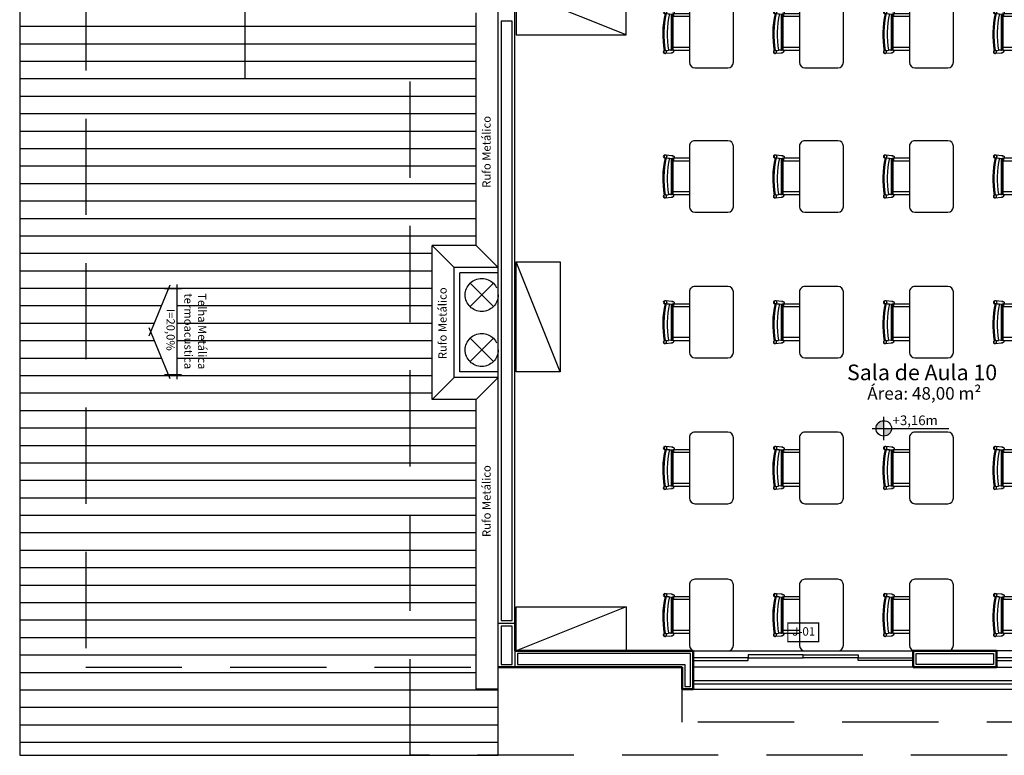
# Model space of a CAD drawing. Units: millimetres. Extents: x -32191 to -30893, y 42429 to 42681.
# Drawn here: x -31363 to -31354, y 42459 to 42466 of the extents above; entities that cross this region are included whole.
import ezdxf

# ---------------------------------------------------------------- set-up
doc = ezdxf.new("R2010")
doc.units = ezdxf.units.MM
doc.header["$LTSCALE"] = 3.5
doc.linetypes.add('HIDDEN', pattern=[0.375, 0.25, -0.125])
for name, color, linetype in [('1- Alvenaria', 5, 'Continuous'), ('1- Alvenaria baixa', 8, 'Continuous'), ('1- Estrutura', 1, 'Continuous'), ('1- Janela', 4, 'Continuous'), ('1- Layout', 9, 'Continuous'), ('1- Piso', 8, 'Continuous'), ('1- Porta', 3, 'Continuous'), ('1- Projeção', 2, 'HIDDEN'), ('2- Vista 2', 7, 'Continuous'), ('2- Vista 3', 8, 'Continuous'), ('8- Símbolo', 7, 'Continuous'), ('8- Texto', 7, 'Continuous')]:
    doc.layers.add(name, color=color, linetype=linetype)
doc.styles.add('A16-E50', font='arial.ttf', dxfattribs={"height": 0.08})
doc.styles.add('AREA', font='verdana.ttf', dxfattribs={"height": 0.12})
doc.styles.add('swis', font='swisse.ttf')

# ---------------------------------------------------------------- blocks, each defined once
blk = doc.blocks.new('Mesa 346 - 700 mm x 550 mm-V12-PLANTA BAIXA LAYOUT PAV_ SUPERIOR')
for p, q in [((-239.6, 514.6), (-239.6, 514.1)), ((-239.1, 514.2), (-234.2, 458.8)), ((-214.1, 515.8), (-214.1, 516.3)), ((-213.6, 516.4), (-213.7, 516.9)), ((-209.3, 461), (-211.5, 485.5)), ((-209.5, 463), (-211.3, 484.2)), ((-209.2, 457.5), (117.8, 457.5)), ((117.7, 455.7), (-209.1, 455.7)), ((119.9, 480.9), (117.8, 457)), ((122.1, 512.9), (122.1, 512.4)), ((122.6, 512.3), (122.5, 511.2)), ((142.7, 454.8), (147.5, 510.1)), ((148, 510.1), (148, 510.6)), ((-211.5, 442.5), (117.6, 442.5)), ((-210.9, 442.5), (-210.9, 295)), ((-210.3, 444.3), (117.1, 444.3)), ((-186.3, 295), (-186.3, 442.5)), ((94.3, 295), (94.3, 438.5)), ((119.3, 438.5), (94.3, 438.5)), ((108, 438.5), (108, 442.5)), ((119.3, 295), (119.3, 438.5)), ((229.1, 295), (-320.9, 295)), ((-370.9, 245), (-370.9, -55)), ((279.1, -55), (279.1, 245)), ((-320.9, -105), (229.1, -105))]:
    blk.add_line(p, q)
at = {"flags": 128}
for points in [[(-227.9, 530.7), (-230.9, 530.1), (-233.6, 528.8), (-235.9, 526.8), (-237.7, 524.4), (-238.9, 521.5), (-239.3, 518.5)], [(-234.2, 458.8), (-233.9, 455), (-233.7, 452.2), (-233.5, 450.4), (-233.4, 449.5), (-233.4, 449.4)], [(-233.4, 449.4), (-233.5, 449.9), (-233.6, 451.4), (-233.8, 453.9), (-234.1, 457.3), (-234.2, 458.8)], [(-219.9, 438.1), (-220.4, 438), (-220.9, 438), (-221.4, 438), (-221.9, 438.1), (-222.4, 438.1), (-222.9, 438.2), (-223.4, 438.3), (-223.8, 438.4), (-224.3, 438.5), (-224.8, 438.6), (-225.3, 438.8), (-225.7, 439), (-226.2, 439.2), (-226.7, 439.4), (-227.1, 439.6), (-227.5, 439.9), (-227.9, 440.2), (-228.4, 440.5), (-228.8, 440.8), (-229.1, 441.1), (-229.5, 441.4), (-229.9, 441.8), (-230.2, 442.1), (-230.5, 442.5), (-230.9, 442.9), (-231.1, 443.3), (-231.4, 443.7), (-231.7, 444.1), (-231.9, 444.6), (-232.2, 445), (-232.4, 445.5), (-232.6, 445.9), (-232.8, 446.4), (-232.9, 446.9), (-233, 447.3), (-233.2, 447.8), (-233.3, 448.3), (-233.3, 448.8), (-233.4, 449.3), (-233.4, 449.4)], [(-215.9, 524.1), (-217.2, 526.1), (-219.4, 528.3), (-222, 529.8), (-224.9, 530.6), (-227.9, 530.7)], [(-213.9, 513.3), (-213.2, 504.4), (-212.3, 494.3), (-211.4, 484.2)], [(-209.5, 463), (-209.1, 458.8), (-209, 457.5)], [(-208.5, 451.8), (-208.6, 452.9), (-208.8, 455), (-209.1, 458), (-209.3, 461)], [(-208.8, 454.9), (-208.6, 453.2), (-208.5, 451.9), (-208.5, 451.8)], [(117.8, 457), (117.4, 453.2), (117.2, 450.4), (117, 448.5), (117, 447.7)], [(117, 447.9), (117.1, 449.1), (117.3, 451.2)], [(123, 506.6), (122.1, 496.4), (121.3, 486.3), (120.4, 476.1)], [(142.7, 454.8), (142.5, 452.6), (142.2, 449.3), (142, 447.1), (141.9, 445.8), (141.9, 445.4)], [(141.9, 445.4), (141.9, 445.9), (142, 447.4), (142.2, 449.9), (142.5, 453.3), (142.7, 454.8)], [(-211.4, 442.5), (-211.7, 442.1), (-212.1, 441.8), (-212.4, 441.4), (-212.8, 441.1), (-213.2, 440.8), (-213.6, 440.5), (-214, 440.2), (-214.4, 439.9), (-214.8, 439.6), (-215.3, 439.4), (-215.7, 439.2), (-216.2, 439), (-216.6, 438.8), (-217.1, 438.6), (-217.6, 438.5), (-218.1, 438.4), (-218.6, 438.3), (-219.1, 438.2), (-219.6, 438.1), (-219.9, 438.1)], [(128.3, 434.1), (127.8, 434.1), (127.3, 434.2), (126.8, 434.3), (126.4, 434.4), (125.9, 434.5), (125.4, 434.7), (124.9, 434.9), (124.5, 435), (124, 435.2), (123.6, 435.5), (123.1, 435.7), (122.7, 436), (122.3, 436.3), (121.9, 436.5), (121.5, 436.9), (121.1, 437.2), (120.7, 437.5), (120.4, 437.9), (120, 438.2), (119.7, 438.6), (119.4, 439), (119.1, 439.4), (118.8, 439.8), (118.6, 440.3), (118.3, 440.7), (118.1, 441.2), (117.9, 441.6), (117.7, 442.1), (117.6, 442.5)], [(141.9, 445.4), (141.8, 444.9), (141.7, 444.4), (141.6, 444), (141.5, 443.5), (141.4, 443), (141.2, 442.5), (141.1, 442), (140.9, 441.6), (140.7, 441.1), (140.5, 440.7), (140.2, 440.2), (140, 439.8), (139.7, 439.4), (139.4, 439), (139.1, 438.6), (138.7, 438.2), (138.4, 437.8), (138.1, 437.5), (137.7, 437.2), (137.3, 436.8), (136.9, 436.5), (136.5, 436.2), (136.1, 436), (135.7, 435.7), (135.2, 435.5), (134.8, 435.2), (134.3, 435), (133.9, 434.8), (133.4, 434.7), (132.9, 434.5), (132.4, 434.4), (131.9, 434.3), (131.4, 434.2), (131, 434.1), (130.5, 434.1), (130, 434), (129.5, 434), (129, 434), (128.5, 434.1), (128.3, 434.1)]]:
    blk.add_lwpolyline(points, dxfattribs=at)
for centre, radius, start, end in [((-65.4, -334.7), 872, 77.51403, 100.00067), ((-226.6, 518.1), 14, 96.0739, 207.23029), ((-227.1, 518), 14, 26.6675, 93.88861), ((-65.4, -334.7), 862.1, 77.3815, 99.91309), ((-65.4, -334.7), 831.7, 77.09243, 100.11215), ((135.3, 518), 14, 86.11139, 184.4874), ((134.8, 518.1), 14, 340.20085, 83.9261), ((-320.9, 245), 50, 90, 180), ((229.1, 245), 50, 360, 90), ((-320.9, -55), 50, 180, 270), ((229.1, -55), 50, 270, 0)]:
    blk.add_arc(centre, radius, start, end)
for centre, major_axis, ratio, start_param, end_param in [((-226.6, 515.8), (13, 1.1), 0.984808, 1.570796, 4.712389), ((-226.6, 515.2), (13, 1.1), 0.984808, 3.141593, 4.712389), ((-226.6, 515.8), (13, 1.1), 0.984808, 4.712389, 7.853982), ((-226.6, 515.2), (13, 1.1), 0.984808, 4.712389, 6.283185), ((135.1, 511.7), (-13, 1.1), 0.984808, 4.712389, 7.853982), ((135, 511.2), (-13, 1.1), 0.984808, 0, 1.570796), ((135.3, 514.6), (-12.5, 1.1), 0.981491, 4.712389, 6.201069), ((135, 511.2), (-13, 1.1), 0.984808, 1.570796, 3.188992), ((135.1, 511.7), (-13, 1.1), 0.984808, 1.570796, 4.712389), ((135.3, 514.6), (-12.5, 1.1), 0.981491, 3.206449, 4.712389)]:
    blk.add_ellipse(centre, major_axis=major_axis, ratio=ratio, start_param=start_param, end_param=end_param)
for points in [[(-208.7, 452.9), (-208.5, 451.9), (-208.4, 449.9), (-208.9, 446.9), (-209.7, 445.1), (-210.3, 444.3)], [(122.5, 508.6), (122.6, 508), (122.8, 507.3), (123, 506.6)], [(-210.3, 444.3), (-210.4, 444), (-210.8, 443.4), (-211.3, 442.8), (-211.5, 442.5)], [(117.1, 444.3), (116.9, 445.3), (116.9, 446.4), (116.9, 447.4)], [(117.6, 442.5), (117.5, 442.8), (117.3, 443.4), (117.2, 444), (117.1, 444.3)]]:
    blk.add_open_spline(points, degree=3)
blk = doc.blocks.new('Mesa Sala de aula 01')
at = {"layer": '1- Layout', "xscale": 0.001, "yscale": 0.001, "zscale": 0.001}
blk.add_blockref('Mesa 346 - 700 mm x 550 mm-V12-PLANTA BAIXA LAYOUT PAV_ SUPERIOR', (0.0459, 0.105), dxfattribs=at)
blk = doc.blocks.new('armários')
blk.add_line((0.4, -1), (0, 0))
blk.add_lwpolyline([(0, 0), (0.4, 0), (0.4, -1), (0, -1)], close=True)
blk = doc.blocks.new('Mesa Professor')
for points in [[(-0.55, 0), (0.55, 0, -0.414214), (0.6, -0.05), (0.6, -0.55, -0.414214), (0.55, -0.6), (-0.55, -0.6, -0.414214), (-0.6, -0.55), (-0.6, -0.05, -0.414214)], [(-0.2065, -0.7772, -0.400296), (-0.1711, -0.7557, 0.108355), (0.1711, -0.7557, -0.400296), (0.2065, -0.7772), (0.2168, -0.8152, -0.128747), (-0.2168, -0.8152)]]:
    blk.add_lwpolyline(points, format="xyb", close=True)
for points in [[(-0.2213, -0.6), (-0.2153, -0.7387, 0.169762), (-0.2031, -0.7693)], [(0.2031, -0.7693, 0.169762), (0.2153, -0.7387), (0.2213, -0.6)]]:
    blk.add_lwpolyline(points, format="xyb")
blk.add_arc((0, 0.0127), 0.8408, 255.33751, 284.66728)
blk = doc.blocks.new('conj sala 02')
at = {"layer": '1- Layout'}
for name, p in [('armários', (0, 8)), ('Mesa Sala de aula 01', (0.325, 6.025)), ('Mesa Sala de aula 01', (1.6625, 6.025)), ('Mesa Sala de aula 01', (2.9875, 6.025)), ('Mesa Sala de aula 01', (4.3125, 6.025)), ('Mesa Sala de aula 01', (5.625, 6.025)), ('Mesa Sala de aula 01', (0.325, 5.025)), ('Mesa Sala de aula 01', (1.6625, 5.025)), ('Mesa Sala de aula 01', (2.9875, 5.025)), ('Mesa Sala de aula 01', (4.3125, 5.025)), ('Mesa Sala de aula 01', (5.625, 5.025)), ('Mesa Sala de aula 01', (0.325, 4.025)), ('Mesa Sala de aula 01', (1.6625, 4.025)), ('Mesa Sala de aula 01', (2.9875, 4.025)), ('Mesa Sala de aula 01', (4.3125, 4.025)), ('Mesa Sala de aula 01', (5.625, 4.025)), ('Mesa Sala de aula 01', (0.325, 3.025)), ('Mesa Sala de aula 01', (1.6625, 3.025)), ('Mesa Sala de aula 01', (2.9875, 3.025)), ('Mesa Sala de aula 01', (4.3125, 3.025)), ('Mesa Sala de aula 01', (5.625, 3.025)), ('Mesa Sala de aula 01', (0.325, 2.025)), ('Mesa Sala de aula 01', (1.6625, 2.025)), ('Mesa Sala de aula 01', (2.9875, 2.025)), ('Mesa Sala de aula 01', (4.3125, 2.025)), ('Mesa Sala de aula 01', (5.625, 2.025)), ('Mesa Professor', (0.6, 1.487))]:
    blk.add_blockref(name, p, dxfattribs=at)
at = {"layer": '1- Layout', "rotation": 270}
blk.add_blockref('armários', (3.5375, 8), dxfattribs=at)
at = {"layer": '1- Layout', "xscale": -1}
blk.add_blockref('armários', (6, 8), dxfattribs=at)
blk = doc.blocks.new('nível')
h = blk.add_hatch(color=256)
h.paths.add_polyline_path([(-0.1, 0), (0, 0), (0, 0.1, 0.414214)])
h.paths.add_polyline_path([(0, -0.1, 0.414214), (0.1, 0), (0, 0)])
for p, q in [((0, -0.15), (0, 0.15)), ((-0.15, 0), (0.839, 0))]:
    blk.add_line(p, q)
blk.add_circle((0, 0), 0.1)
blk = doc.blocks.new('seta')
for p, q in [((0.573, 0), (-0.573, 0)), ((-0.52, 0.052), (-0.52, -0.156)), ((0.52, 0.052), (0.52, -0.156)), ((0.048, -0.34), (-0.569, -0.084)), ((0.569, -0.084), (-0.048, -0.34))]:
    blk.add_line(p, q)
at = {"insert": (-0.277, -0.03), "char_height": 0.1, "width": 0.38317, "attachment_point": 1, "style": 'swis'}
blk.add_mtext('{\\fStylus BT|b1|i0|c0|p34;I=20,0%}', dxfattribs=at)

msp = doc.modelspace()

# ---------------------------------------------------------------- hatches: boundary and pattern name
at = {"layer": '2- Vista 3'}
h = msp.add_hatch(dxfattribs=at)
h.set_pattern_fill('ANSI31', scale=0.05, angle=135)
h.set_pattern_definition([(180, (406.83697, -194.79436), (-3e-17, -0.15875), [])])
h.paths.add_polyline_path([(-31361.7117, 42463.3879), (-31361.6337, 42463.3879), (-31361.6337, 42462.6078), (-31361.7117, 42462.6078), (-31361.8737, 42462.9979)])
h.paths.add_polyline_path([(-31359.3158, 42463.7831), (-31358.9158, 42463.7831), (-31358.9158, 42465.8979), (-31360.4158, 42465.8979), (-31360.4158, 42466.8479), (-31363.0658, 42466.8479), (-31363.0658, 42459.1479), (-31358.7158, 42459.1479), (-31358.7158, 42459.7479), (-31358.9158, 42459.7479), (-31358.9158, 42462.3831), (-31359.3158, 42462.3831)])

# ---------------------------------------------------------------- linework, layer by layer
at = {"color": 7}
for p, q in [((-31359.1158, 42463.5831), (-31359.3158, 42463.7831)), ((-31358.9158, 42463.7831), (-31358.7158, 42463.5831)), ((-31359.1158, 42462.5831), (-31359.3158, 42462.3831)), ((-31358.9158, 42462.3831), (-31358.7158, 42462.5831))]:
    msp.add_line(p, q, dxfattribs=at)
for points in [[(-31358.5908, 42465.8229), (-31358.6908, 42465.8229), (-31358.6908, 42460.3729), (-31358.5908, 42460.3729)], [(-31358.6908, 42459.9729), (-31358.5908, 42459.9729), (-31358.5908, 42460.3229), (-31358.6908, 42460.3229)], [(-31356.9683, 42460.0729), (-31358.5408, 42460.0729), (-31358.5408, 42459.9729), (-31357.0183, 42459.9729), (-31357.0183, 42459.7729), (-31356.9683, 42459.7729)], [(-31354.2133, 42459.9729), (-31354.9183, 42459.9729), (-31354.9183, 42460.0729), (-31354.2133, 42460.0729)]]:
    msp.add_lwpolyline(points, close=True, dxfattribs=at)
at = {"color": 7, "const_width": 0.0112}
msp.add_lwpolyline([(-31356.0839, 42460.1814), (-31355.8027, 42460.1814), (-31355.8027, 42460.3502), (-31356.0839, 42460.3502)], close=True, dxfattribs=at)
at = {"layer": '1- Alvenaria', "color": 7}
for p, q in [((-31358.7158, 42459.9479), (-31358.7158, 42466.0979)), ((-31358.5658, 42460.0979), (-31358.5658, 42466.0979))]:
    msp.add_line(p, q, dxfattribs=at)
at = {"layer": '1- Alvenaria', "color": 7, "lineweight": 50}
for p, q in [((-31358.5658, 42460.0979), (-31356.9433, 42460.0979)), ((-31356.9433, 42460.0979), (-31356.9433, 42459.7479)), ((-31354.9433, 42460.0979), (-31354.1883, 42460.0979)), ((-31354.9433, 42460.0979), (-31354.1883, 42460.0979)), ((-31354.9433, 42460.0979), (-31354.9433, 42459.9479)), ((-31354.1883, 42460.0979), (-31354.1883, 42459.9479)), ((-31358.7158, 42459.9479), (-31357.0433, 42459.9479)), ((-31357.0433, 42459.7479), (-31357.0433, 42459.9479)), ((-31354.1883, 42459.9479), (-31354.9433, 42459.9479)), ((-31354.1883, 42459.9479), (-31354.9433, 42459.9479)), ((-31356.9433, 42459.7479), (-31357.0433, 42459.7479))]:
    msp.add_line(p, q, dxfattribs=at)
at = {"layer": '1- Alvenaria baixa', "color": 7}
for p, q in [((-31356.9433, 42460.0979), (-31354.9433, 42460.0979)), ((-31352.1883, 42460.0979), (-31354.1883, 42460.0979)), ((-31354.9433, 42459.9479), (-31356.9433, 42459.9479)), ((-31354.1883, 42459.9479), (-31352.1883, 42459.9479))]:
    msp.add_line(p, q, dxfattribs=at)
at = {"layer": '1- Estrutura', "color": 7}
for p, q in [((-31358.7158, 42463.5831), (-31359.1158, 42463.5831)), ((-31359.1158, 42462.5831), (-31359.1158, 42463.5831)), ((-31358.7158, 42463.5331), (-31359.0658, 42463.5331)), ((-31359.0658, 42462.6331), (-31359.0658, 42463.5331)), ((-31358.7158, 42462.5831), (-31359.1158, 42462.5831)), ((-31358.7158, 42462.6331), (-31359.0658, 42462.6331))]:
    msp.add_line(p, q, dxfattribs=at)
msp.add_lwpolyline([(-31358.7158, 42460.3479), (-31358.5658, 42460.3479), (-31358.5658, 42459.9479), (-31358.7158, 42459.9479)], close=True, dxfattribs=at)
at = {"layer": '1- Janela', "color": 7}
for points in [[(-31356.4433, 42460.0354), (-31355.9433, 42460.0354), (-31355.9433, 42460.0604), (-31356.4433, 42460.0604)], [(-31355.4433, 42460.0354), (-31355.9433, 42460.0354), (-31355.9433, 42460.0604), (-31355.4433, 42460.0604)], [(-31356.9433, 42460.0104), (-31356.4433, 42460.0104), (-31356.4433, 42460.0354), (-31356.9433, 42460.0354)], [(-31354.9433, 42460.0104), (-31355.4433, 42460.0104), (-31355.4433, 42460.0354), (-31354.9433, 42460.0354)], [(-31354.1883, 42460.0104), (-31353.6883, 42460.0104), (-31353.6883, 42460.0354), (-31354.1883, 42460.0354)]]:
    msp.add_lwpolyline(points, close=True, dxfattribs=at)
at = {"layer": '1- Piso', "color": 7}
msp.add_line((-31356.9433, 42459.7479), (-31352.1883, 42459.7479), dxfattribs=at)
at = {"layer": '1- Porta', "color": 7}
for p, q in [((-31356.9433, 42459.8279), (-31352.1883, 42459.8279)), ((-31356.9433, 42459.7979), (-31352.1883, 42459.7979))]:
    msp.add_line(p, q, dxfattribs=at)
at = {"layer": '1- Projeção', "color": 7}
for p, q in [((-31358.7598, 42463.4392), (-31358.9719, 42463.2271)), ((-31358.9719, 42463.4392), (-31358.7598, 42463.2271)), ((-31358.7598, 42462.9392), (-31358.9719, 42462.7271)), ((-31358.9719, 42462.9392), (-31358.7598, 42462.7271)), ((-31357.0433, 42459.4479), (-31357.0433, 42459.7479)), ((-31352.0883, 42459.4479), (-31357.0433, 42459.4479))]:
    msp.add_line(p, q, dxfattribs=at)
for points in [[(-31319.9658, 42459.1479), (-31359.5158, 42459.1479), (-31359.5158, 42465.2979), (-31361.0158, 42465.2979), (-31361.0158, 42486.1979), (-31359.5158, 42486.1979), (-31359.5158, 42492.3479), (-31319.9658, 42492.3479)], [(-31360.2158, 42466.2479), (-31362.4658, 42466.2479), (-31362.4658, 42459.9479), (-31358.7158, 42459.9479)]]:
    msp.add_lwpolyline(points, dxfattribs=at)
for centre in [(-31358.8658, 42463.3331), (-31358.8658, 42462.8331)]:
    msp.add_circle(centre, 0.15, dxfattribs=at)
at = {"layer": '2- Vista 2', "color": 7}
for p, q in [((-31358.9158, 42463.7831), (-31358.9158, 42465.8979)), ((-31358.9158, 42463.7831), (-31359.3158, 42463.7831)), ((-31359.3158, 42462.3831), (-31359.3158, 42463.7831)), ((-31358.9158, 42462.3831), (-31359.3158, 42462.3831)), ((-31358.9158, 42459.7479), (-31358.9158, 42462.3831)), ((-31358.7158, 42459.1479), (-31358.7158, 42459.9479)), ((-31358.7158, 42459.7479), (-31358.9158, 42459.7479))]:
    msp.add_line(p, q, dxfattribs=at)
msp.add_lwpolyline([(-31360.2158, 42466.8479), (-31363.0658, 42466.8479), (-31363.0658, 42459.1479), (-31358.7158, 42459.1479)], dxfattribs=at)

# ---------------------------------------------------------------- block references
at = {"layer": '1- Layout', "color": 7, "rotation": 90}
msp.add_blockref('conj sala 02', (-31350.5533, 42460.0979), dxfattribs=at)
at = {"layer": '8- Símbolo', "color": 7, "xscale": 0.75, "yscale": 0.75, "zscale": 0.75, "rotation": 270}
msp.add_blockref('seta', (-31361.6337, 42462.9979), dxfattribs=at)
at = {"layer": '8- Símbolo', "color": 7, "xscale": 0.703125, "yscale": 0.703125, "zscale": 0.703125}
msp.add_blockref('nível', (-31355.2115, 42462.1197), dxfattribs=at)

# ---------------------------------------------------------------- texts
at = {"layer": '8- Símbolo', "color": 7, "style": 'AREA'}
msp.add_text(' +3,16m', height=0.08789, dxfattribs=at).set_placement((-31355.1577, 42462.1493))
at = {"layer": '8- Texto', "color": 7, "char_height": 0.075, "width": 1.739962, "attachment_point": 2}
for s, insert, rotation in [('{\\fStylus BT|b1|i0|c0|p34;Rufo Metálico}', (-31358.8601, 42464.634), 90), ('{\\fStylus BT|b1|i0|c0|p34;Rufo Metálico}', (-31359.2601, 42463.0757), 90), ('{\\fStylus BT|b1|i0|c0|p34;Telha Metálica\\Ptermoacustica}', (-31361.3694, 42463.0026), 270), ('{\\fStylus BT|b1|i0|c0|p34;Rufo Metálico}', (-31358.8601, 42461.459), 90)]:
    msp.add_mtext(s, dxfattribs=dict(at, insert=insert, rotation=rotation))
at = {"layer": '8- Texto', "color": 7, "attachment_point": 2}
for s, insert, char_height, width in [('{\\fStylus BT|b1|i0|c0|p34;Sala de Aula 10}', (-31354.8632, 42462.7001), 0.142383, 2.583589), ('{\\fStylus BT|b1|i0|c0|p34;Área: 48,00 m²}', (-31354.8429, 42462.495), 0.113906, 1.976106)]:
    msp.add_mtext(s, dxfattribs=dict(at, insert=insert, char_height=char_height, width=width))
at = {"layer": '8- Texto', "color": 7, "style": 'A16-E50'}
msp.add_attdef('J-01', (-31356.0434, 42460.2354), '', height=0.0769, dxfattribs=at)

doc.saveas('drawing.dxf')
